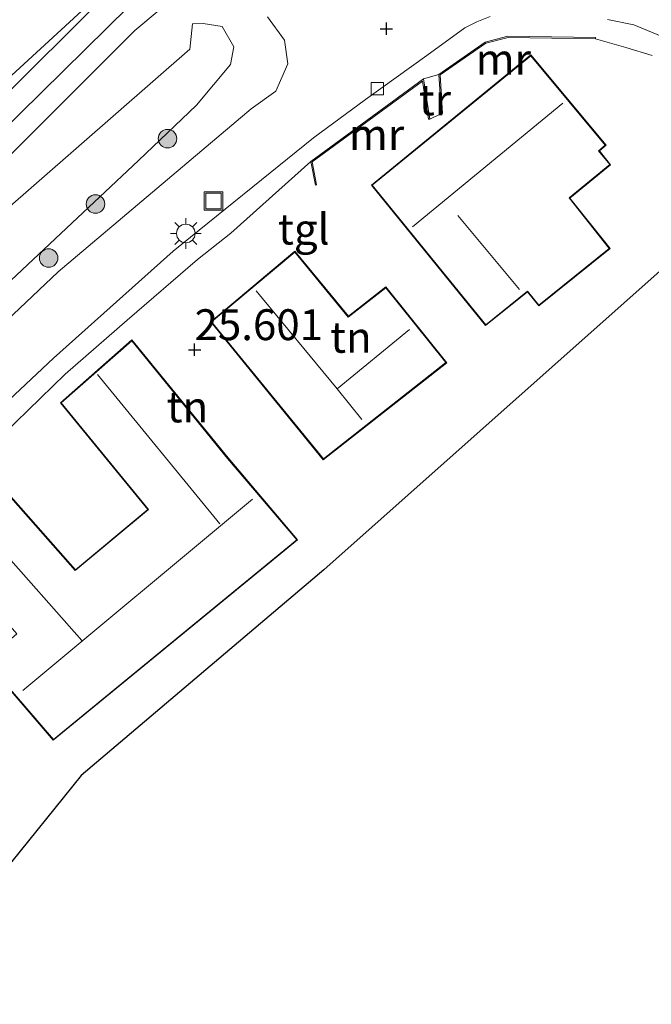
# Model space of a CAD drawing. Units: metres. Extents: x 189991 to 200012, y 349998 to 356252.
# Drawn here: x 193344 to 193395, y 352101 to 352181 of the extents above; entities that cross this region are included whole.
import ezdxf
from ezdxf.enums import TextEntityAlignment as Align

# ---------------------------------------------------------------- set-up
doc = ezdxf.new("R2010")
doc.units = ezdxf.units.M
doc.layers.get('0').update_dxf_attribs({"lineweight": 25})
for name, color, linetype, lineweight in [('B-ME-GR-BOOM-S-B1', 93, 'Continuous', 18), ('B-ME-GW-KRUINLIJN-L-B1', 93, 'Continuous', 18), ('B-ME-GW-TEENLIJN-L-B1', 93, 'Continuous', 18), ('B-ME-IE-GRASLAND-GV-B6', 93, 'Continuous', 18), ('B-ME-IE-GRONDWERKLIJN-GROND_INGERICHT-GV-B6', 253, 'Continuous', 18), ('B-ME-IE-INRICHTINGSELEMENT-S-B1', 253, 'Continuous', 18), ('B-ME-IE-MEUBILAIR_WEGMEUBILAIR-LICHTMAST-S-B1', 8, 'Continuous', 18), ('B-ME-KG-KADASTRAAL-DAKRAND-L-B1', 13, 'Continuous', 18), ('B-ME-KG-KADASTRAAL-NOKLIJN-L-B1', 13, 'Continuous', 18), ('B-ME-MW-MUUR-GV-B6', 8, 'IE-TERREINAFSCHEIDING-KUNSTMATIG', 18), ('B-ME-OG-BEBOUWING-GV-B6', 173, 'Continuous', 18), ('B-ME-VH-VERH_SOORT-BITUMEN-GV-B6', 8, 'IE-TERREINAFSCHEIDING-NATUURLIJK-HOUTWAL', 18), ('B-ME-VH-VERH_SOORT-TEGELS-GV-B6', 8, 'Continuous', 18), ('B-ME-VV-KOLK-S-B1', 8, 'Continuous', 18)]:
    doc.layers.add(name, color=color, linetype=linetype, lineweight=lineweight)
for name, color, linetype in [('B-ME-GW-HOOGTEPUNT-S-B1', 10, 'Continuous'), ('B-ME-IE-TERREINAFSCHEIDING-HAAGRASTER-L-B1', 10, 'Continuous'), ('B-ME-KG-KADASTRAAL-OPNAMEDTMGRENS-L-B1', 10, 'Continuous')]:
    doc.layers.add(name, color=color, linetype=linetype)
doc.styles.add('NLCS-ISO', font='NLCS-ISO.TTF')
doc.linetypes.add('IE-TERREINAFSCHEIDING-KUNSTMATIG', pattern='A,4,[82,NLCS.SHX,S=0.75,R=90,X=0,Y=0],4,-2', length=10)
doc.linetypes.add('IE-TERREINAFSCHEIDING-NATUURLIJK-HOUTWAL', pattern='A,7,-1.5,[67,NLCS.SHX,S=0.75,R=45,X=0,Y=0],-1.5,7,-1.5,[70,NLCS.SHX,S=0.75,R=0,X=0,Y=0],-1.5', length=20)

# ---------------------------------------------------------------- blocks, each defined once
blk = doc.blocks.new('hoogtepunt')
for p, q in [((-0.5, 0), (0.5, 0)), ((0, 0.5), (0, -0.5))]:
    blk.add_line(p, q)
blk = doc.blocks.new('boom')
h = blk.add_hatch(color=256)
edge = h.paths.add_edge_path()
edge.add_arc((0, 0), 0.75, 0, 360)
blk.add_circle((0, 0), 0.75)
blk = doc.blocks.new('lantaarnpaal')
for p, q in [((-0.884, 0.884), (-0.53, 0.53)), ((0, 0.75), (0, 1.25)), ((0.53, 0.53), (0.884, 0.884)), ((-0.75, 0), (-1.25, 0)), ((0.75, 0), (1.25, 0)), ((-0.53, -0.53), (-0.884, -0.884)), ((0, -0.75), (0, -1.25)), ((0.53, -0.53), (0.884, -0.884))]:
    blk.add_line(p, q)
blk.add_circle((0, 0), 0.75)
blk = doc.blocks.new('kolk')
blk.add_lwpolyline([(-0.5, -0.5), (0.5, -0.5), (0.5, 0.5), (-0.5, 0.5)], close=True)
blk = doc.blocks.new('put')
for p, q in [((0.75, 0.75), (-0.75, 0.75)), ((-0.75, 0.75), (-0.75, -0.75)), ((0.75, -0.75), (0.75, 0.75)), ((-0.75, -0.75), (0.75, -0.75))]:
    blk.add_line(p, q)
blk.add_lwpolyline([(-0.625, 0.625), (0.625, 0.625), (0.625, -0.625), (-0.625, -0.625)], close=True)

msp = doc.modelspace()

# ---------------------------------------------------------------- linework, layer by layer
at = {"layer": 'B-ME-GW-KRUINLIJN-L-B1'}
for points in [[(193370.804, 352198.982, 21.943), (193352.698, 352181.723, 22.105), (193335.016, 352164.358, 22.066), (193329.973, 352160.01, 21.977)], [(193303.789, 352126.156, 23.759), (193323.208, 352141.266, 24.293), (193332.652, 352149.912, 24.584), (193342.233, 352158.693, 24.854), (193353.479, 352169.265, 24.755), (193358.183, 352173.735, 24.407), (193360.949, 352177.029, 23.846), (193361.213, 352178.467, 23.306), (193360.263, 352180.102, 23.021), (193358.727, 352180.357, 22.715), (193357.866, 352180.321, 22.55)]]:
    msp.add_polyline3d(points, dxfattribs=at)
at = {"layer": 'B-ME-GW-TEENLIJN-L-B1'}
msp.add_polyline3d([(193357.866, 352180.321, 22.55), (193357.638, 352178.287, 22.517), (193339.422, 352162.374, 22.241), (193325.366, 352148.941, 22.133), (193308.54, 352135.341, 22.133), (193301.735, 352130.436, 22.148)], dxfattribs=at)
at = {"layer": 'B-ME-IE-GRASLAND-GV-B6'}
for points in [[(193371.251, 352202.471, 21.632), (193368.005, 352199.157, 21.875), (193365.13, 352196.726, 22.061), (193351.815, 352183.632, 22.145), (193337.235, 352169.145, 21.974), (193325.335, 352157.69, 21.914), (193315.527, 352148.828, 21.914), (193298.226, 352135.874, 21.86), (193301.841, 352140.42, 21.794), (193310.971, 352147.368, 21.761), (193316.103, 352152.14, 21.731), (193320.069, 352155.604, 21.71), (193322.39, 352158.261, 21.704), (193321.822, 352160.505, 21.191), (193327.759, 352162.004, 21.482), (193349.578, 352182, 21.452), (193367.455, 352199.651, 21.465), (193370.537, 352202.96, 21.464), (193371.251, 352202.471, 21.632)], [(193342.25, 352168.868, 21.974), (193353.183, 352179.783, 22.217), (193355.154, 352181.44, 22.238)], [(193301.735, 352130.436, 22.148), (193308.54, 352135.341, 22.133), (193325.366, 352148.941, 22.133), (193339.422, 352162.374, 22.241), (193357.638, 352178.287, 22.517), (193357.866, 352180.321, 22.55), (193358.727, 352180.357, 22.715), (193360.263, 352180.102, 23.021), (193361.213, 352178.467, 23.306), (193360.949, 352177.029, 23.846), (193358.183, 352173.735, 24.407), (193353.479, 352169.265, 24.755), (193342.233, 352158.693, 24.854), (193332.652, 352149.912, 24.584), (193323.208, 352141.266, 24.293), (193303.789, 352126.156, 23.759), (193301.735, 352130.436, 22.148)], [(193363.956, 352180.891, 23.21), (193365.317, 352179.011, 23.579), (193365.583, 352177.08, 23.717), (193364.631, 352174.88, 23.753), (193362.621, 352173.436, 24.02), (193346.98, 352160.255, 25.274), (193336.532, 352150.369, 25.163), (193326.412, 352140.851, 24.743), (193310, 352125.956, 24.134)], [(193342.233, 352158.693, 24.854), (193353.479, 352169.265, 24.755), (193358.183, 352173.735, 24.407), (193360.949, 352177.029, 23.846), (193361.213, 352178.467, 23.306), (193360.263, 352180.102, 23.021), (193358.727, 352180.357, 22.715), (193357.866, 352180.321, 22.55), (193357.638, 352178.287, 22.517), (193339.422, 352162.374, 22.241)]]:
    msp.add_polyline3d(points, dxfattribs=at)
at = {"layer": 'B-ME-IE-GRONDWERKLIJN-GROND_INGERICHT-GV-B6'}
for points in [[(193349.578, 352182, 21.452), (193327.759, 352162.004, 21.482), (193319.355, 352167.117, 20.369), (193310.733, 352172.111, 20.705), (193312.05, 352174.618, 20.705), (193302.666, 352180.276, 20.705), (193306.524, 352186.869, 20.705)], [(193341.111, 352128.818, 26.505), (193332.359, 352137.204, 24.928), (193339.513, 352144.182, 25.184), (193347.54, 352151.964, 25.319), (193352.576, 352156.334, 25.379), (193358.276, 352161.229, 25.295), (193360.981, 352163.364, 25.226), (193367.45, 352169.181, 24.334), (193367.82, 352167.273, 24.743), (193367.918, 352167.292, 24.741), (193367.56, 352169.138, 24.844), (193376.508, 352175.694, 24.46), (193376.987, 352172.601, 24.584), (193377.086, 352172.617, 24.582), (193378.036, 352173.065, 24.602), (193378.136, 352173.071, 24.6), (193377.94, 352176.185, 24.53), (193381.628, 352178.75, 24.553), (193383.441, 352179.224, 24.517), (193390.515, 352179.113, 24.296), (193392.978, 352178.41, 24.236), (193395.114, 352177.772, 24.281)], [(193388.447, 352166.218, 24.899), (193391.75, 352168.921, 24.899), (193390.847, 352170.048, 24.899), (193391.379, 352170.496, 24.899), (193385.281, 352177.812, 24.899), (193372.361, 352167.257, 24.899), (193381.618, 352155.888, 25.577), (193385.014, 352158.612, 25.577), (193385.92, 352157.487, 25.577), (193391.706, 352162.121, 25.034), (193388.447, 352166.218, 24.899)], [(193403.55, 352167.222, 25.428), (193368.521, 352136.125, 26.409), (193348.839, 352119.451, 26.976), (193333.888, 352100.929, 26.661)], [(193378.469, 352152.886, 25.589), (193373.529, 352159.018, 25.589), (193370.501, 352156.644, 25.589), (193366.163, 352161.91, 25.171), (193359.339, 352156.208, 25.589), (193368.46, 352145.027, 25.589), (193378.469, 352152.886, 25.589)], [(193341.035, 352128.752, 26.559), (193346.586, 352122.316, 26.063), (193366.378, 352138.534, 26.297), (193360.747, 352145.172, 25.418), (193352.953, 352154.725, 25.229), (193347.159, 352149.644, 25.229), (193354.239, 352140.998, 25.604), (193348.374, 352136.114, 25.604), (193341.107, 352144.323, 25.229)]]:
    msp.add_polyline3d(points, dxfattribs=at)
at = {"layer": 'B-ME-IE-TERREINAFSCHEIDING-HAAGRASTER-L-B1'}
msp.add_polyline3d([(193310.733, 352172.111, 20.705), (193319.355, 352167.117, 20.369), (193327.759, 352162.004, 21.482), (193349.578, 352182, 21.452), (193367.455, 352199.651, 21.465)], dxfattribs=at)
at = {"layer": 'B-ME-KG-KADASTRAAL-DAKRAND-L-B1'}
for points in [[(193372.432, 352167.25, 28.372), (193381.625, 352155.958, 28.071), (193385.022, 352158.682, 28.062), (193385.928, 352157.557, 27.93), (193391.636, 352162.129, 27.796), (193388.377, 352166.225, 27.796), (193391.68, 352168.928, 27.796), (193390.777, 352170.055, 28.249), (193391.309, 352170.502, 28.249), (193385.274, 352177.742, 28.243), (193372.432, 352167.25, 28.372)], [(193359.409, 352156.202, 29.807), (193368.468, 352145.097, 29.801), (193378.398, 352152.894, 29.801), (193373.521, 352158.948, 29.801), (193370.493, 352156.575, 29.801), (193366.156, 352161.839, 29.801), (193359.409, 352156.202, 29.807)], [(193335.905, 352139.787, 29.39), (193343.617, 352130.937, 29.392), (193341.097, 352128.74, 29.392), (193346.592, 352122.386, 29.073), (193366.307, 352138.54, 29.073), (193360.709, 352145.14, 29.627), (193352.947, 352154.653, 29.625), (193347.228, 352149.638, 29.626), (193354.309, 352140.991, 29.626), (193348.369, 352136.045, 29.626), (193341.102, 352144.253, 29.142), (193335.905, 352139.787, 29.39)]]:
    msp.add_polyline3d(points, dxfattribs=at)
at = {"layer": 'B-ME-KG-KADASTRAAL-NOKLIJN-L-B1'}
for p, q in [((193375.697, 352163.881, 32.327), (193387.888, 352173.896, 32.327)), ((193379.365, 352164.809, 30.923), (193384.352, 352158.82, 30.923)), ((193369.585, 352150.763, 34.031), (193375.462, 352155.586, 34.031)), ((193360.091, 352139.826, 32.689), (193350.173, 352151.932, 32.689)), ((193339.049, 352141.476, 32.594), (193348.908, 352130.391, 32.594)), ((193344.102, 352126.328, 32.75), (193362.74, 352141.838, 32.717))]:
    msp.add_line(p, q, dxfattribs=at)
msp.add_polyline3d([(193363.027, 352158.698, 34.031), (193369.585, 352150.763, 34.031), (193371.577, 352148.296, 34.031)], dxfattribs=at)
at = {"layer": 'B-ME-KG-KADASTRAAL-OPNAMEDTMGRENS-L-B1'}
msp.add_polyline3d([(193403.55, 352167.222, 25.428), (193368.521, 352136.125, 26.409), (193348.839, 352119.451, 26.976), (193333.888, 352100.929, 26.661)], dxfattribs=at)
at = {"layer": 'B-ME-MW-MUUR-GV-B6'}
for points in [[(193390.515, 352179.113, 24.296), (193383.441, 352179.224, 24.517), (193381.628, 352178.75, 24.553), (193377.94, 352176.185, 24.53), (193378.136, 352173.071, 24.6), (193378.036, 352173.065, 24.602), (193377.837, 352176.235, 23.826), (193381.585, 352178.842, 23.866), (193383.428, 352179.324, 23.899), (193390.516, 352179.213, 24.294), (193390.515, 352179.113, 24.296)], [(193377.086, 352172.617, 24.582), (193376.987, 352172.601, 24.584), (193376.508, 352175.694, 24.46), (193367.56, 352169.138, 24.844), (193367.918, 352167.292, 24.741), (193367.82, 352167.273, 24.743), (193367.45, 352169.181, 24.334), (193376.582, 352175.872, 23.786), (193377.086, 352172.617, 24.582)]]:
    msp.add_polyline3d(points, dxfattribs=at)
at = {"layer": 'B-ME-OG-BEBOUWING-GV-B6'}
msp.add_polyline3d([(193378.036, 352173.065, 24.602), (193377.086, 352172.617, 24.582), (193376.582, 352175.872, 23.786), (193377.837, 352176.235, 23.826), (193378.036, 352173.065, 24.602)], dxfattribs=at)
at = {"layer": 'B-ME-VH-VERH_SOORT-BITUMEN-GV-B6'}
for points in [[(193355.154, 352181.44, 22.238), (193353.183, 352179.783, 22.217), (193342.25, 352168.868, 21.974), (193326.05, 352153.076, 21.914), (193318.272, 352146.012, 21.893), (193314.919, 352143.353, 21.884), (193312.22, 352141.171, 21.884), (193308.53, 352138.435, 21.902), (193304.629, 352135.688, 21.896), (193299.944, 352132.658, 21.893), (193298.226, 352135.874, 21.86), (193315.527, 352148.828, 21.914), (193325.335, 352157.69, 21.914), (193337.235, 352169.145, 21.974), (193351.815, 352183.632, 22.145)], [(193381.995, 352180.907, 23.729), (193380.909, 352180.498, 23.729), (193379.936, 352180.012, 23.729), (193376.869, 352177.759, 23.633), (193371.872, 352174.212, 23.447), (193367.664, 352171.087, 23.63), (193356.301, 352161.908, 25.046), (193346.6, 352153.247, 25.148), (193337.59, 352144.815, 25.112), (193330.427, 352138.017, 24.872), (193320.211, 352128.553, 24.593), (193314.345, 352123.243, 24.416), (193310, 352125.956, 24.134), (193326.412, 352140.851, 24.743), (193336.532, 352150.369, 25.163), (193346.98, 352160.255, 25.274), (193362.621, 352173.436, 24.02), (193364.631, 352174.88, 23.753), (193365.583, 352177.08, 23.717), (193365.317, 352179.011, 23.579), (193363.956, 352180.891, 23.21)], [(193395.833, 352179.339, 24.152), (193393.639, 352180.24, 24.038), (193391.487, 352180.685, 23.951)]]:
    msp.add_polyline3d(points, dxfattribs=at)
at = {"layer": 'B-ME-VH-VERH_SOORT-TEGELS-GV-B6'}
for points in [[(193337.59, 352144.815, 25.112), (193346.6, 352153.247, 25.148), (193356.301, 352161.908, 25.046), (193367.664, 352171.087, 23.63), (193371.872, 352174.212, 23.447), (193376.869, 352177.759, 23.633), (193379.936, 352180.012, 23.729), (193380.909, 352180.498, 23.729), (193381.995, 352180.907, 23.729)], [(193391.487, 352180.685, 23.951), (193393.639, 352180.24, 24.038), (193395.833, 352179.339, 24.152)], [(193395.114, 352177.772, 24.281), (193392.978, 352178.41, 24.236), (193390.515, 352179.113, 24.296), (193390.516, 352179.213, 24.294), (193383.428, 352179.324, 23.899), (193381.585, 352178.842, 23.866), (193377.837, 352176.235, 23.826), (193376.582, 352175.872, 23.786)], [(193376.582, 352175.872, 23.786), (193367.45, 352169.181, 24.334), (193360.981, 352163.364, 25.226), (193358.276, 352161.229, 25.295), (193352.576, 352156.334, 25.379), (193347.54, 352151.964, 25.319), (193339.513, 352144.182, 25.184)]]:
    msp.add_polyline3d(points, dxfattribs=at)

# ---------------------------------------------------------------- block references
at = {"layer": 'B-ME-GR-BOOM-S-B1', "rotation": 90}
for p in [(193355.84, 352171.028, 24.688), (193350.003, 352165.734, 24.862), (193346.207, 352161.361, 24.956)]:
    msp.add_blockref('boom', p, dxfattribs=at)
at = {"layer": 'B-ME-GW-HOOGTEPUNT-S-B1', "rotation": 90}
for p in [(193373.579, 352179.931, 23.468), (193373.579, 352179.931, 23.468), (193358.031, 352153.931, 25.601), (193358.031, 352153.931, 25.601)]:
    msp.add_blockref('hoogtepunt', p, dxfattribs=at)
at = {"layer": 'B-ME-IE-INRICHTINGSELEMENT-S-B1', "rotation": 90}
msp.add_blockref('put', (193359.572, 352165.981, 24.736), dxfattribs=at)
at = {"layer": 'B-ME-IE-MEUBILAIR_WEGMEUBILAIR-LICHTMAST-S-B1', "rotation": 90}
msp.add_blockref('lantaarnpaal', (193357.323, 352163.35, 24.998), dxfattribs=at)
at = {"layer": 'B-ME-VV-KOLK-S-B1', "rotation": 90}
msp.add_blockref('kolk', (193372.851, 352175.072, 23.558), dxfattribs=at)

# ---------------------------------------------------------------- texts
at = {"layer": 'B-ME-GW-HOOGTEPUNT-S-B1', "ltscale": 0.2, "style": 'NLCS-ISO'}
msp.add_text('25.601', height=2.5, dxfattribs=at).set_placement((193358.031, 352153.931, 25.601), align=Align.BOTTOM_LEFT)
msp.add_text('25.601', height=2.5, dxfattribs=at).set_placement((193358.031, 352153.931, 25.601), align=Align.BOTTOM_LEFT)
at = {"layer": 'B-ME-IE-GRONDWERKLIJN-GROND_INGERICHT-GV-B6', "ltscale": 0.2, "style": 'NLCS-ISO'}
for p in [(193370.7043, 352154.9399), (193357.4553, 352149.3045)]:
    msp.add_text('tn', height=2.5, dxfattribs=at).set_placement(p, align=Align.MIDDLE_CENTER)
at = {"layer": 'B-ME-MW-MUUR-GV-B6', "ltscale": 0.2, "style": 'NLCS-ISO'}
for p in [(193383.0525, 352177.4668), (193372.7774, 352171.365)]:
    msp.add_text('mr', height=2.5, dxfattribs=at).set_placement(p, align=Align.MIDDLE_CENTER)
at = {"layer": 'B-ME-OG-BEBOUWING-GV-B6', "ltscale": 0.2, "style": 'NLCS-ISO'}
msp.add_text('tr', height=2.5, dxfattribs=at).set_placement((193377.5154, 352174.1708), align=Align.MIDDLE_CENTER)
at = {"layer": 'B-ME-VH-VERH_SOORT-TEGELS-GV-B6', "ltscale": 0.2, "style": 'NLCS-ISO'}
msp.add_text('tgl', height=2.5, dxfattribs=at).set_placement((193366.8836, 352163.7025), align=Align.MIDDLE_CENTER)

doc.saveas('drawing.dxf')
